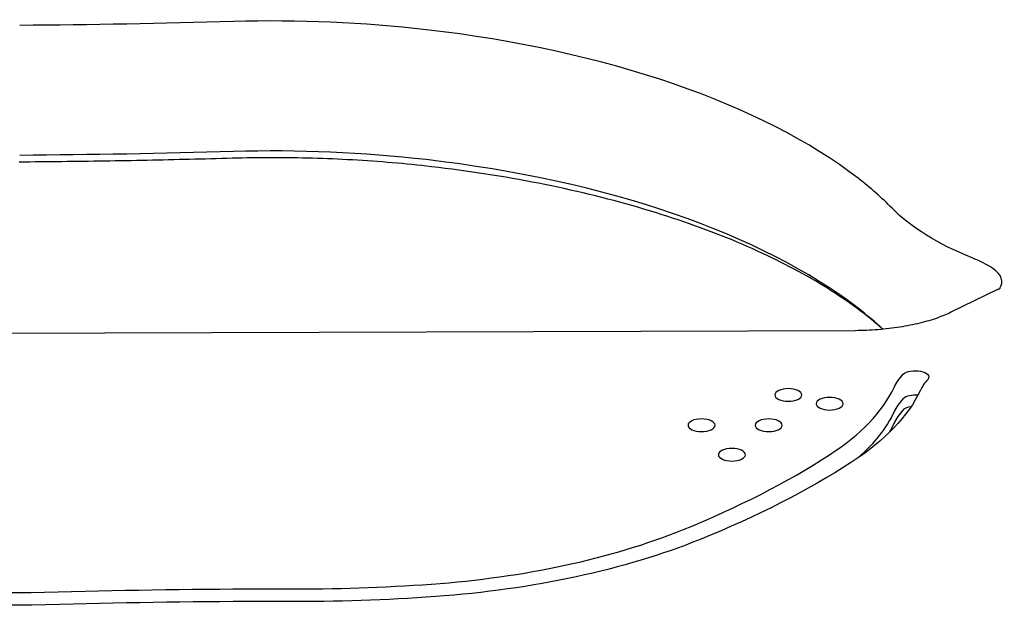
# Model space of a CAD drawing. Units: millimetres. Extents: x -2202 to 10806, y -5344 to 7872.
# Drawn here: x 2956 to 3029, y 5476 to 5520 of the extents above; entities that cross this region are included whole.
import ezdxf

# ---------------------------------------------------------------- set-up
doc = ezdxf.new("R2010")
doc.units = ezdxf.units.MM
doc.header["$LTSCALE"] = 0.2
doc.header["$MEASUREMENT"] = 0
doc.layers.add('HAGS-Plan', color=7, linetype='Continuous')

msp = doc.modelspace()

# ---------------------------------------------------------------- linework, layer by layer
at = {"layer": 'HAGS-Plan', "linetype": 'Continuous'}
for p, q in [((3028.153, 5499.945), (3024.707, 5498.267)), ((3017.608, 5496.905), (2914.198, 5496.58))]:
    msp.add_line(p, q, dxfattribs=at)
at = {"layer": 'HAGS-Plan', "linetype": 'Continuous', "extrusion": (2.28063e-16, 2.94767e-17, -1)}
for centre in [(2949.877, 5687.386), (2949.877, 5687.386), (2949.877, 5677.762), (2949.877, 5677.762)]:
    msp.add_ellipse(centre, major_axis=(-357.631, 0), ratio=0.469472, start_param=-1.6314, end_param=-1.587038, dxfattribs=at)
at = {"layer": 'HAGS-Plan', "linetype": 'Continuous'}
for centre, major_axis, start_param, end_param in [((2974.437, 5497.373), (-47.851, 0), -1.810954, -1.510157), ((2974.437, 5497.373), (-47.851, 0), -1.810954, -1.510157), ((2973.47, 5495.514), (-51.926, 0), -2.594825, -1.810919), ((2973.47, 5495.514), (-51.926, 0), -2.594825, -1.810919), ((2974.437, 5487.749), (-47.851, 0), -1.810954, -1.510157), ((2974.437, 5487.749), (-47.851, 0), -1.810954, -1.510157), ((2973.47, 5485.891), (-51.926, 0), -2.594825, -1.810919), ((2973.47, 5485.891), (-51.926, 0), -2.594825, -1.810919), ((2977.791, 5496.749), (-46.867, 0), -2.709288, -2.594825), ((2977.791, 5496.749), (-46.867, 0), -2.709288, -2.594825), ((3019.955, 5498.827), (-9.714, 0), -2.51137, -2.278456), ((3019.955, 5498.827), (-9.714, 0), -2.51137, -2.278456), ((3024.965, 5500.542), (3.512, 0), -0.325173, 0.630223), ((3024.965, 5500.542), (3.512, 0), -0.325173, 0.630223), ((2977.791, 5487.125), (-46.867, 0), -2.675899, -2.594825), ((2977.791, 5487.125), (-46.867, 0), -2.675899, -2.594825), ((3032.01, 5491.496), (-9.804, 0), -0.40611, -0.218792), ((2992.45, 5495.625), (28.723, 0), -0.626928, -0.218792), ((3022.06, 5491.662), (-1.002, 0), -1.764574, -0.468277), ((3022.06, 5491.662), (-1.002, 0), -1.764574, -0.468277), ((3032.01, 5489.685), (-11.804, 0), -0.40611, -0.218792), ((3032.01, 5489.685), (-11.804, 0), -0.40611, -0.218792), ((3022.06, 5490.824), (-1.002, 0), -1.242744, -0.468277), ((3032.01, 5488.847), (-11.804, 0), -0.40611, -0.218792), ((2959.911, 5506.692), (68.903, 0), -0.861197, -0.626928), ((2980.586, 5495.39), (37.169, 0), -1.419363, -0.861197), ((2976.029, 5509.408), (67.375, 0), -1.579091, -1.419363), ((2953.735, 5522.91), (96.718, 0), -1.676212, -1.510808), ((2973.533, 5368.151), (-231.52, 0), -1.579091, -1.510808)]:
    msp.add_ellipse(centre, major_axis=major_axis, ratio=0.469472, start_param=start_param, end_param=end_param, dxfattribs=at)
at = {"layer": 'HAGS-Plan', "linetype": 'Continuous', "extrusion": (2.18135e-16, 3.61931e-17, -1)}
msp.add_ellipse((3041.197, 5510.484), major_axis=(-22.963, 0), ratio=0.469472, start_param=-0.863136, end_param=-0.432304, dxfattribs=at)
msp.add_ellipse((3041.197, 5510.484), major_axis=(-22.963, 0), ratio=0.469472, start_param=-0.863136, end_param=-0.432304, dxfattribs=at)
at = {"layer": 'HAGS-Plan', "linetype": 'Continuous', "extrusion": (2.20352e-16, -1.04363e-16, -1)}
msp.add_ellipse((3032.01, 5491.496), major_axis=(-11.804, 0), ratio=0.469472, start_param=0.218792, end_param=0.40611, dxfattribs=at)
at = {"layer": 'HAGS-Plan', "linetype": 'Continuous', "extrusion": (2.47771e-16, -2.44341e-18, -1)}
msp.add_ellipse((3022.06, 5493.473), major_axis=(1.002, 0), ratio=0.469472, start_param=-2.673315, end_param=0.343944, dxfattribs=at)
at = {"layer": 'HAGS-Plan', "linetype": 'Continuous', "extrusion": (2.30158e-16, 5.64539e-32, -1)}
for centre in [(3012.648, 5492.143), (3015.71, 5491.496), (3006.218, 5489.902), (3011.201, 5489.902), (3008.468, 5487.714)]:
    msp.add_ellipse(centre, major_axis=(1, 0), ratio=0.469472, start_param=-3.141592653589793, end_param=3.141592653589794, dxfattribs=at)
at = {"layer": 'HAGS-Plan', "linetype": 'Continuous', "extrusion": (2.25762e-16, -1.06926e-16, -1)}
msp.add_ellipse((2992.45, 5495.625), major_axis=(30.723, 0), ratio=0.469472, start_param=0.218792, end_param=0.626928, dxfattribs=at)
at = {"layer": 'HAGS-Plan', "linetype": 'Continuous', "extrusion": (2.11297e-16, -1.00075e-16, -1)}
for centre, end_param in [((2992.45, 5493.815), 0.48885), ((2992.45, 5493.815), 0.48885), ((2992.45, 5492.976), 0.271935)]:
    msp.add_ellipse(centre, major_axis=(28.723, 0), ratio=0.469472, start_param=0.218792, end_param=end_param, dxfattribs=at)
at = {"layer": 'HAGS-Plan', "linetype": 'Continuous', "extrusion": (2.21105e-16, -7.759e-17, -1)}
msp.add_ellipse((2959.911, 5506.692), major_axis=(-70.903, 0), ratio=0.469472, start_param=-2.514665, end_param=-2.280396, dxfattribs=at)
at = {"layer": 'HAGS-Plan', "linetype": 'Continuous', "extrusion": (2.55809e-16, -4.13811e-17, -1)}
msp.add_ellipse((2980.586, 5495.39), major_axis=(-39.169, 0), ratio=0.469472, start_param=-2.280396, end_param=-1.722229, dxfattribs=at)
at = {"layer": 'HAGS-Plan', "linetype": 'Continuous', "extrusion": (2.27795e-16, 2.91422e-17, -1)}
msp.add_ellipse((2973.533, 5368.151), major_axis=(233.52, 0), ratio=0.469472, start_param=-1.630785, end_param=-1.562501, dxfattribs=at)
at = {"layer": 'HAGS-Plan', "linetype": 'Continuous', "extrusion": (2.33505e-16, 2.98726e-17, -1)}
msp.add_ellipse((2953.735, 5522.91), major_axis=(-98.718, 0), ratio=0.469472, start_param=-1.630785, end_param=-1.465381, dxfattribs=at)
at = {"layer": 'HAGS-Plan', "linetype": 'Continuous', "extrusion": (2.27808e-16, 7.40486e-17, -1)}
msp.add_ellipse((2976.029, 5509.408), major_axis=(-69.375, 0), ratio=0.469472, start_param=-1.722229, end_param=-1.562501, dxfattribs=at)
at = {"layer": 'HAGS-Plan', "linetype": 'Continuous'}
for points, knots in [([(2971.435, 5509.671), (2970.384, 5509.641), (2969.333, 5509.613), (2967.231, 5509.562), (2966.179, 5509.539), (2964.076, 5509.496), (2963.024, 5509.477), (2960.919, 5509.444), (2959.867, 5509.429), (2957.763, 5509.404), (2956.71, 5509.394), (2955.657, 5509.386)], [4.65178517, 4.65178517, 4.65178517, 4.65178517, 4.66065757, 4.66065757, 4.66952997, 4.66952997, 4.67840237, 4.67840237, 4.68727476, 4.68727476, 4.69614716, 4.69614716, 4.69614716, 4.69614716]), ([(2986.208, 5509.047), (2985.246, 5509.158), (2984.277, 5509.255), (2982.325, 5509.422), (2981.344, 5509.491), (2979.373, 5509.603), (2978.383, 5509.644), (2976.4, 5509.7), (2975.407, 5509.714), (2973.42, 5509.713), (2972.426, 5509.699), (2971.435, 5509.671)], [4.4722326, 4.4722326, 4.4722326, 4.4722326, 4.5323917, 4.5323917, 4.5925509, 4.5925509, 4.65271, 4.65271, 4.7128691, 4.7128691, 4.7730282, 4.7730282, 4.7730282, 4.7730282]), ([(3018.22, 5498.196), (3016.925, 5499.195), (3015.419, 5500.179), (3012.028, 5502.055), (3010.143, 5502.949), (3006.049, 5504.602), (3003.841, 5505.363), (2999.165, 5506.719), (2996.699, 5507.316), (2991.577, 5508.324), (2988.921, 5508.735), (2986.208, 5509.047)], [3.6883599, 3.6883599, 3.6883599, 3.6883599, 3.8451411, 3.8451411, 4.0019223, 4.0019223, 4.1587035, 4.1587035, 4.3154847, 4.3154847, 4.4722659, 4.4722659, 4.4722659, 4.4722659]), ([(3028.368, 5500.06), (3028.368, 5500.06), (3028.365, 5500.058), (3028.347, 5500.046), (3028.326, 5500.033), (3028.266, 5500), (3028.227, 5499.98), (3028.179, 5499.958)], [3.7277482, 3.7277482, 3.7277482, 3.7277482, 3.7725697, 3.7725697, 3.8498982, 3.8498982, 3.9272268, 3.9272268, 3.9272268, 3.9272268]), ([(3024.707, 5498.267), (3024.415, 5498.125), (3024.07, 5497.98), (3023.293, 5497.706), (3022.861, 5497.577), (3021.93, 5497.347), (3021.432, 5497.246), (3020.391, 5497.081), (3019.848, 5497.017), (3018.739, 5496.929), (3018.174, 5496.906), (3017.608, 5496.905)], [3.9086785, 3.9086785, 3.9086785, 3.9086785, 4.068082, 4.068082, 4.2274855, 4.2274855, 4.386889, 4.386889, 4.5462924, 4.5462924, 4.7056959, 4.7056959, 4.7056959, 4.7056959]), ([(3019.648, 5497.004), (3019.642, 5497.009), (3019.637, 5497.014), (3019.486, 5497.15), (3019.338, 5497.281), (3019.033, 5497.543), (3018.876, 5497.674), (3018.554, 5497.935), (3018.389, 5498.066), (3018.22, 5498.196)], [3.61875675, 3.61875675, 3.61875675, 3.61875675, 3.61968214, 3.61968214, 3.64257472, 3.64257472, 3.6654673, 3.6654673, 3.68835988, 3.68835988, 3.68835988, 3.68835988])]:
    msp.add_open_spline(points, degree=3, knots=knots, dxfattribs=at)
msp.add_open_spline([(3028.153, 5499.945), (3028.161, 5499.949), (3028.17, 5499.954), (3028.179, 5499.958)], degree=3, dxfattribs=at)

doc.saveas('drawing.dxf')
